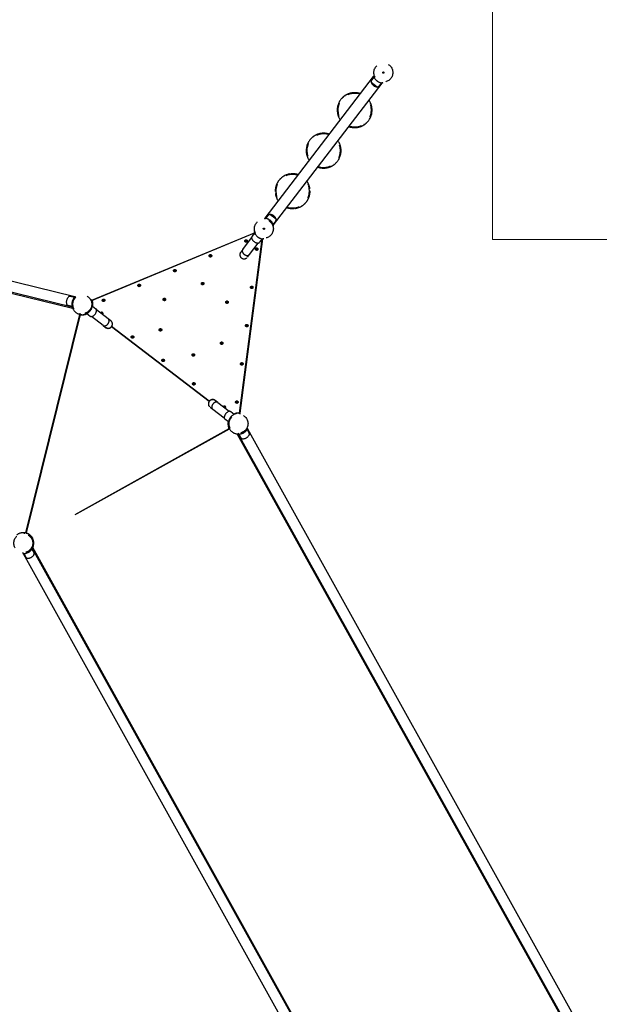
# Model space of a CAD drawing. Units: centimetres. Extents: x 3890 to 7990, y -1070 to 1880.
# Drawn here: x 6510 to 6743, y 893 to 1288 of the extents above; entities that cross this region are included whole.
import ezdxf

# ---------------------------------------------------------------- set-up
doc = ezdxf.new("R2010")
doc.units = ezdxf.units.CM
doc.header["$MEASUREMENT"] = 0
doc.linetypes.add('ACAD_ISO03W100', pattern=[10, 5, -5])
for name, color, linetype in [('03 Przenikania', 7, 'Continuous'), ('Widoczne (ISO)', 7, 'Continuous'), ('X-Nawierzchnie', 7, 'Continuous')]:
    doc.layers.add(name, color=color, linetype=linetype)

msp = doc.modelspace()

# ---------------------------------------------------------------- linework, layer by layer
at = {"layer": '03 Przenikania', "linetype": 'ACAD_ISO03W100'}
msp.add_arc((6656.4938, 1267.035), 154, 351.27564, 153.865347, dxfattribs=at)
at = {"layer": 'Widoczne (ISO)', "linetype": 'Continuous'}
for p, q in [((6609.0389, 1208.4675), (6652.5926, 1265.4234)), ((6612.407, 1205.892), (6655.9607, 1262.8478)), ((6651.6107, 1263.1845), (6654.0573, 1261.3136)), ((6652.7141, 1265.2037), (6651.7579, 1263.9531)), ((6652.932, 1265.6966), (6652.5623, 1265.5576)), ((6652.5926, 1265.4234), (6652.6261, 1265.3978)), ((6655.7168, 1262.9075), (6654.7605, 1261.657)), ((6655.9272, 1262.8734), (6655.9607, 1262.8478)), ((6656.0982, 1262.8537), (6656.1354, 1263.2469)), ((6642.7159, 1258.2897), (6642.7808, 1258.5968)), ((6643.9592, 1258.5984), (6644.0186, 1258.8796)), ((6646.3433, 1258.5268), (6646.3991, 1258.791)), ((6640.4836, 1256.9743), (6640.1585, 1257.043)), ((6641.0932, 1257.4557), (6641.0732, 1257.769)), ((6642.2079, 1258.0871), (6642.1896, 1258.3738)), ((6651.0745, 1254.7373), (6651.3996, 1254.6686)), ((6638.8303, 1249.147), (6638.5052, 1249.2157)), ((6649.4212, 1246.91), (6649.7463, 1246.8413)), ((6632.1133, 1242.3766), (6632.1979, 1242.6512)), ((6643.5616, 1245.3574), (6643.5058, 1245.0932)), ((6645.9457, 1245.2858), (6645.8863, 1245.0047)), ((6647.1889, 1245.5946), (6647.124, 1245.2875)), ((6647.697, 1245.7972), (6647.7153, 1245.5104)), ((6648.8116, 1246.4285), (6648.8316, 1246.1153)), ((6628.505, 1241.0738), (6628.1875, 1241.1716)), ((6629.8424, 1241.8408), (6629.644, 1242.0486)), ((6630.9115, 1242.3901), (6630.8454, 1242.4594)), ((6630.8472, 1242.1816), (6630.9396, 1242.4816)), ((6634.4811, 1242.0894), (6634.5606, 1242.3475)), ((6638.8499, 1237.887), (6639.1674, 1237.7892)), ((6626.1498, 1233.4283), (6625.8323, 1233.5261)), ((6630.5185, 1229.2259), (6630.439, 1228.9679)), ((6632.8863, 1228.9388), (6632.8018, 1228.6642)), ((6634.1524, 1229.1337), (6634.06, 1228.8338)), ((6634.0882, 1228.9252), (6634.1543, 1228.856)), ((6635.1572, 1229.4746), (6635.3556, 1229.2667)), ((6636.4947, 1230.2416), (6636.8122, 1230.1438)), ((6532.5576, 1176.8542), (6345.4248, 1223.0422)), ((6614.2122, 1222.7266), (6613.9781, 1222.8611)), ((6615.7483, 1224.5512), (6615.4991, 1224.6944)), ((6616.8073, 1225.272), (6616.5351, 1225.4284)), ((6619.2885, 1226.0808), (6619.08, 1226.3061)), ((6619.2759, 1226.0589), (6619.4415, 1226.347)), ((6531.5416, 1172.7378), (6344.4087, 1218.9258)), ((6613.3194, 1219.2028), (6613.0473, 1219.3592)), ((6613.409, 1220.4807), (6613.1599, 1220.6239)), ((6626.2121, 1222.0728), (6626.3777, 1222.3609)), ((6626.2704, 1221.9355), (6626.4812, 1222.1307)), ((6626.6432, 1220.71), (6626.8735, 1220.9232)), ((6626.7312, 1220.1589), (6626.9736, 1220.3862)), ((6626.7751, 1219.5437), (6627.0472, 1219.3873)), ((6343.5825, 1218.7383), (6531.694, 1172.3088)), ((6613.3633, 1218.5876), (6613.1209, 1218.3603)), ((6613.8824, 1216.6737), (6613.7168, 1216.3856)), ((6625.8823, 1216.0199), (6626.1164, 1215.8854)), ((6626.6855, 1218.2658), (6626.9346, 1218.1226)), ((6620.8186, 1212.6876), (6620.653, 1212.3995)), ((6620.806, 1212.6656), (6621.0145, 1212.4404)), ((6623.2872, 1213.4745), (6623.5594, 1213.3181)), ((6624.3462, 1214.1952), (6624.5954, 1214.0521)), ((6608.9014, 1208.4617), (6608.8642, 1208.0684)), ((6609.0724, 1208.4419), (6609.0389, 1208.4675)), ((6609.2828, 1208.4078), (6610.2391, 1209.6584)), ((6613.389, 1208.1309), (6610.9423, 1210.0018)), ((6612.2855, 1206.1117), (6613.2418, 1207.3623)), ((6604.8593, 1203.1936), (6604.5526, 1203.1022)), ((6612.0676, 1205.6188), (6612.4374, 1205.7577)), ((6612.407, 1205.892), (6612.3736, 1205.9176)), ((6539.4473, 1175.5409), (6604.6975, 1202.6954)), ((6604.6216, 1202.5555), (6539.5308, 1175.4673)), ((6598.7728, 1130.1655), (6607.8591, 1200.0798)), ((6607.9742, 1200.1897), (6598.8656, 1130.1042)), ((6600.0056, 1195.9384), (6603.5501, 1200.5736)), ((6604.7773, 1202.5158), (6603.7121, 1201.123)), ((6607.78, 1200.2197), (6606.7148, 1198.8268)), ((6608.4047, 1200.1566), (6608.4125, 1200.4765)), ((6600.0056, 1195.9384), (6599.2098, 1194.8977)), ((6602.6826, 1193.8913), (6606.2271, 1198.5266)), ((6601.8868, 1192.8506), (6602.6826, 1193.8913)), ((6532.3811, 1176.6609), (6530.7605, 1177.0609)), ((6532.92, 1176.658), (6532.645, 1176.9415)), ((6533.01, 1176.7426), (6532.7838, 1176.7984)), ((6539.3886, 1175.6752), (6539.0294, 1175.5108)), ((6531.4753, 1172.991), (6529.8547, 1173.391)), ((6531.5783, 1172.6199), (6531.9537, 1172.7428)), ((6531.994, 1172.6261), (6531.7678, 1172.6819)), ((6539.6934, 1173.8261), (6539.3735, 1173.8339)), ((6539.6303, 1173.2013), (6541.0232, 1172.1362)), ((6545.9587, 1168.104), (6541.3234, 1171.6485)), ((6512.8282, 1081.998), (6534.5147, 1169.8618)), ((6534.6487, 1169.778), (6512.9857, 1082.0097)), ((6534.7094, 1170.2207), (6534.6201, 1169.8359)), ((6536.6564, 1170.2807), (6536.7478, 1169.974)), ((6537.3341, 1170.1986), (6538.727, 1169.1335)), ((6543.9116, 1165.4269), (6539.2764, 1168.9715)), ((6546.9993, 1167.3082), (6545.9587, 1168.104)), ((6543.9116, 1165.4269), (6544.9523, 1164.6312)), ((6586.4912, 1134.8619), (6547.2812, 1164.8455)), ((6586.5497, 1134.9432), (6547.3443, 1164.9232)), ((6547.4027, 1165.0044), (6586.6127, 1135.0208)), ((6586.8946, 1132.5582), (6587.9353, 1131.7624)), ((6589.9824, 1134.4394), (6588.9417, 1135.2352)), ((6589.9824, 1134.4394), (6594.6176, 1130.8949)), ((6587.9353, 1131.7624), (6592.5705, 1128.2179)), ((6596.5598, 1129.6677), (6595.167, 1130.7329)), ((6597.2376, 1129.5857), (6597.1462, 1129.8924)), ((6598.9461, 1129.693), (6599.0107, 1130.0827)), ((6532.739, 1089.4431), (6594.5658, 1123.9553)), ((6594.2637, 1126.665), (6592.8708, 1127.7302)), ((6594.2006, 1126.0403), (6594.5205, 1126.0325)), ((6594.5947, 1124.0079), (6594.9455, 1124.1896)), ((6601.9997, 1123.9065), (6601.654, 1124.0977)), ((6601.712, 1124.2067), (6601.8252, 1124.003)), ((6533.5381, 1089.8892), (6594.6774, 1123.8559)), ((6597.778, 1121.7749), (6739.2228, 867.1771)), ((6598.0056, 1122.1476), (6598.1188, 1121.9439)), ((6598.1288, 1122.1392), (6598.1085, 1121.7447)), ((6598.2319, 1121.7402), (6739.4332, 867.5809)), ((6598.4937, 1121.7426), (6599.3044, 1120.2834)), ((6601.798, 1123.5783), (6602.6087, 1122.1191)), ((6601.9384, 1123.7993), (6743.1396, 869.64)), ((6512.266, 1082.09), (6512.2288, 1081.6968)), ((6515.4322, 1079.2471), (6515.802, 1079.3861)), ((6515.5659, 1079.9045), (6515.6096, 1079.9288)), ((6511.5517, 1074.117), (6511.6649, 1073.9133)), ((6511.6749, 1074.1087), (6511.6546, 1073.7142)), ((6511.778, 1073.7097), (6652.9793, 819.5504)), ((6512.0398, 1073.7121), (6512.8505, 1072.2529)), ((6515.5458, 1075.876), (6515.2001, 1076.0672)), ((6515.2581, 1076.1762), (6515.3713, 1075.9725)), ((6515.3441, 1075.5478), (6516.1548, 1074.0886)), ((6515.4844, 1075.7688), (6656.6857, 821.6095)), ((6657.1397, 821.5748), (6515.6948, 1076.1726))]:
    msp.add_line(p, q, dxfattribs=at)
at = {"layer": 'Widoczne (ISO)', "linetype": 'ACAD_ISO03W100'}
for centre, radius in [((6656.4938, 1267.035), 3.805), ((6656.4938, 1267.035), 3.805), ((6656.4938, 1267.035), 0.25), ((6608.5058, 1204.2803), 3.805), ((6608.5058, 1204.2803), 3.805), ((6608.5058, 1204.2803), 0.25), ((6601.3499, 1199.3527), 0.5), ((6601.3499, 1199.3527), 0.15), ((6605.6254, 1196.0832), 0.5), ((6605.6254, 1196.0832), 0.15), ((6587.0396, 1193.3973), 0.5), ((6587.0396, 1193.3973), 0.15), ((6572.7293, 1187.4419), 0.5), ((6572.7293, 1187.4419), 0.15), ((6558.4191, 1181.4866), 0.5), ((6558.4191, 1181.4866), 0.15), ((6583.8963, 1182.2326), 0.5), ((6583.8963, 1182.2326), 0.15), ((6603.6277, 1180.7125), 0.5), ((6603.6277, 1180.7125), 0.15), ((6535.5696, 1173.9272), 3.805), ((6544.1088, 1175.5312), 0.5), ((6544.1088, 1175.5312), 0.15), ((6568.5551, 1175.8482), 0.5), ((6568.5551, 1175.8482), 0.15), ((6593.6768, 1174.7535), 0.5), ((6593.6768, 1174.7535), 0.15), ((6566.9683, 1163.6386), 0.5), ((6566.9683, 1163.6386), 0.15), ((6601.6301, 1165.3417), 0.5), ((6601.6301, 1165.3417), 0.15), ((6555.7278, 1160.7784), 0.5), ((6555.7278, 1160.7784), 0.15), ((6591.5352, 1158.2755), 0.5), ((6591.5352, 1158.2755), 0.15), ((6568.0404, 1151.363), 0.5), ((6580.1679, 1153.5449), 0.5), ((6580.1679, 1153.5449), 0.15), ((6568.0404, 1151.363), 0.15), ((6599.6325, 1149.971), 0.5), ((6599.6325, 1149.971), 0.15), ((6580.353, 1141.9477), 0.5), ((6580.353, 1141.9477), 0.15), ((6597.6348, 1134.6003), 0.5), ((6597.6348, 1134.6003), 0.15), ((6598.3243, 1125.9392), 3.805), ((6511.8704, 1077.9087), 3.805)]:
    msp.add_circle(centre, radius, dxfattribs=at)
for centre, radius, start, end in [((6652.4613, 1263.4152), 0.8855, 142.595145, 194.371302), ((6651.6228, 1263.2004), 0.02, 194.371302, 232.595145), ((6651.6661, 1263.1499), 0.05, 149.701433, 198.221481), ((6654.1476, 1263.9668), 2.6625, 198.221481, 266.968808), ((6656.4938, 1267.035), 4.2, 229.032035, 236.158255), ((6644.9524, 1251.9421), 6.73, 70.956412, 214.233878), ((6644.9524, 1251.9421), 7, 108.073108, 113.246954), ((6644.9524, 1251.9421), 7, 97.666635, 108.073108), ((6644.9524, 1251.9421), 7, 78.073108, 97.666635), ((6644.9524, 1251.9421), 7, 70.22444, 78.073108), ((6654.0095, 1261.358), 0.05, 266.968808, 315.488857), ((6654.0695, 1261.3294), 0.02, 232.595145, 270.818988), ((6654.0571, 1262.1949), 0.8855, 270.818988, 322.595145), ((6644.9524, 1251.9421), 7, 123.653427, 133.223203), ((6644.9524, 1251.9421), 7, 113.246954, 123.653427), ((6644.9524, 1251.9421), 6.73, 250.956402, 34.233887), ((6644.9524, 1251.9421), 7, 303.653427, 313.223203), ((6632.4998, 1235.6577), 7, 92.472032, 102.878505), ((6632.4998, 1235.6577), 7, 72.878505, 92.472032), ((6644.9524, 1251.9421), 7, 250.224431, 258.073108), ((6644.9524, 1251.9421), 7, 258.073108, 277.666635), ((6644.9524, 1251.9421), 7, 277.666635, 288.073108), ((6644.9524, 1251.9421), 7, 288.073108, 293.246954), ((6644.9524, 1251.9421), 7, 293.246954, 303.653427), ((6632.4998, 1235.6577), 6.73, 70.95641, 214.233879), ((6632.4998, 1235.6577), 7, 114.07759, 128.0286), ((6632.4998, 1235.6577), 7, 103.671116, 114.07759), ((6632.4998, 1235.6577), 6.73, 250.956404, 34.233886), ((6632.4998, 1235.6577), 7, 70.224439, 72.878505), ((6632.4998, 1235.6577), 7, 250.224433, 252.878505), ((6632.4998, 1235.6577), 7, 252.878505, 272.472032), ((6632.4998, 1235.6577), 7, 272.472032, 282.878505), ((6632.4998, 1235.6577), 7, 283.671116, 294.07759), ((6632.4998, 1235.6577), 7, 294.07759, 308.0286), ((6620.0472, 1219.3732), 7, 150.114729, 169.708256), ((6620.0472, 1219.3732), 6.73, 70.956409, 214.233881), ((6620.0472, 1219.3732), 7, 130.521202, 150.114729), ((6620.0472, 1219.3732), 7, 120.114729, 130.521202), ((6620.0472, 1219.3732), 6.73, 250.956406, 34.233884), ((6620.0472, 1219.3732), 7, 169.708256, 180.114729), ((6620.0472, 1219.3732), 7, 23.198975, 25.264825), ((6620.0472, 1219.3732), 7, 12.792502, 23.198975), ((6620.0472, 1219.3732), 7, 349.708256, 0.114729), ((6620.0472, 1219.3732), 7, 310.521202, 330.114729), ((6620.0472, 1219.3732), 7, 330.114729, 349.708256), ((6620.0472, 1219.3732), 7, 300.114729, 310.521202), ((6610.9426, 1209.1205), 0.8855, 90.818988, 142.595145), ((6608.5058, 1204.2803), 4.2, 49.032035, 56.158255), ((6610.9302, 1209.9859), 0.02, 52.595145, 90.818988), ((6610.9902, 1209.9574), 0.05, 86.968808, 135.488857), ((6610.8521, 1207.3485), 2.6625, 18.221481, 86.968808), ((6612.5384, 1207.9002), 0.8855, 322.595145, 14.371302), ((6613.3336, 1208.1655), 0.05, 329.701433, 18.221481), ((6613.3768, 1208.115), 0.02, 14.371302, 52.595145), ((6604.3476, 1200.637), 0.8, 142.595145, 201.818209), ((6606.3252, 1201.4287), 2.9302, 201.818209, 263.372081), ((6608.5058, 1204.2803), 4.125, 225.597691, 239.592599), ((6606.0793, 1199.3128), 0.8, 263.372081, 322.595145), ((6600.5483, 1193.8742), 1.685, 142.595145, 322.595145), ((6532.0844, 1174.7874), 2.9302, 135.358467, 196.912338), ((6530.5688, 1176.2842), 0.8, 76.135403, 135.358467), ((6530.0464, 1174.1677), 0.8, 196.912338, 256.135403), ((6535.5696, 1173.9272), 4.2, 162.572293, 169.698513), ((6535.5696, 1173.9272), 4.2, 202.66501, 251.114409), ((6535.5696, 1173.9272), 4.125, 315.597691, 329.592599), ((6538.4213, 1171.7466), 2.9302, 291.818209, 353.372081), ((6535.5696, 1173.9272), 4.25, 348.999668, 17.194608), ((6535.5696, 1173.9272), 4.2, 349.338829, 356.158255), ((6540.5372, 1171.5007), 0.8, 353.372081, 52.595145), ((6535.5698, 1173.9269), 4.25, 261.535831, 296.192282), ((6535.5696, 1173.9272), 4.2, 285.370877, 292.497096), ((6539.213, 1169.769), 0.8, 232.595145, 291.818209), ((6543.4151, 1170.1938), 0.5, 309.298073, 155.892217), ((6543.4151, 1170.1938), 0.15, 272.53965, 192.65064), ((6545.9758, 1165.9697), 1.7228, 220.57742, 64.61287), ((6545.9758, 1165.9697), 1.685, 232.595145, 52.595144), ((6545.9758, 1165.9697), 1.685, 232.595145, 52.595145), ((6587.9182, 1133.8967), 1.7228, 40.57742, 244.61287), ((6587.9182, 1133.8967), 1.685, 52.595145, 232.595145), ((6592.6656, 1132.5323), 0.5, 309.298073, 155.892217), ((6592.6656, 1132.5323), 0.15, 272.53965, 192.65064), ((6593.3568, 1128.3657), 0.8, 173.372081, 232.595145), ((6595.4727, 1128.1198), 2.9302, 111.818209, 173.372081), ((6594.681, 1130.0974), 0.8, 52.595145, 111.818209), ((6598.3243, 1125.9392), 4.125, 135.597691, 149.592599), ((6598.3243, 1125.9392), 4.25, 87.995682, 116.190622), ((6598.3243, 1125.9392), 4.2, 109.032035, 115.851461), ((6598.3245, 1125.9389), 4.25, 168.998008, 203.770056), ((6598.3243, 1125.9392), 4.2, 171.812512, 178.938732), ((6598.3243, 1125.9392), 4.2, 213.594362, 262.52528), ((6600.0037, 1120.6719), 0.8, 209.054887, 268.277951), ((6600.0677, 1122.8011), 2.9302, 268.277951, 329.831823), ((6598.3243, 1125.9392), 4.2, 295.491777, 302.617997), ((6601.9094, 1121.7306), 0.8, 329.831823, 29.054887), ((6511.8704, 1077.9087), 4.2, 84.595145, 129.605796), ((6511.8704, 1077.9087), 4.25, 31.867861, 70.734757), ((6511.8704, 1077.9087), 4.2, 49.032035, 56.158255), ((6511.8704, 1077.9087), 4.2, 335.584494, 20.595145), ((6513.6138, 1074.7706), 2.9302, 268.277951, 329.831823), ((6511.8704, 1077.9087), 4.2, 295.491777, 302.617997), ((6515.4555, 1073.7001), 0.8, 329.831823, 29.054887), ((6513.5498, 1072.6414), 0.8, 209.054887, 268.277951)]:
    msp.add_arc(centre, radius, start, end, dxfattribs=at)
for centre, major_axis, start_param, end_param in [((6601.3441, 1194.9148), (1.3385, -1.0235), 3.14159265, 6.28318531), ((6601.3441, 1194.9148), (1.3385, -1.0235), 3.14159265, 6.28318531), ((6544.9352, 1166.7654), (-1.0235, -1.3385), 0, 3.14159265), ((6544.9352, 1166.7654), (-1.0235, -1.3385), 0, 3.14159265), ((6588.9588, 1133.1009), (-1.0235, -1.3385), 3.14159265, 6.28318531), ((6588.9588, 1133.1009), (-1.0235, -1.3385), 3.14159265, 6.28318531)]:
    msp.add_ellipse(centre, major_axis=major_axis, ratio=0.70710678, start_param=start_param, end_param=end_param, dxfattribs=at)
at = {"layer": 'Widoczne (ISO)', "linetype": 'Continuous'}
for points, knots in [([(6652.5623, 1265.5576), (6652.5623, 1265.5576), (6652.5664, 1265.5463), (6652.5756, 1265.5227), (6652.5847, 1265.499), (6652.5988, 1265.463), (6652.6185, 1265.4158), (6652.6382, 1265.3686), (6652.6636, 1265.3102), (6652.6951, 1265.2436), (6652.7265, 1265.177), (6652.764, 1265.1022), (6652.8067, 1265.0237), (6652.8518, 1264.9412), (6652.9056, 1264.8492), (6652.9686, 1264.7519), (6653.0316, 1264.6547), (6653.1038, 1264.5521), (6653.1841, 1264.4493), (6653.2644, 1264.3465), (6653.3531, 1264.2432), (6653.447, 1264.1442), (6653.5409, 1264.0452), (6653.6402, 1263.9505), (6653.7402, 1263.8637)], [0, 0, 0, 0, 1, 1, 1, 2, 2, 2, 3, 3, 3, 4, 4, 4, 5, 5, 5, 6, 6, 6, 7, 7, 7, 8, 8, 8, 8]), ([(6654.1549, 1263.5466), (6654.2648, 1263.4729), (6654.3822, 1263.4019), (6654.5024, 1263.3372), (6654.6226, 1263.2725), (6654.7455, 1263.214), (6654.8657, 1263.1634), (6654.986, 1263.1129), (6655.1038, 1263.07), (6655.2142, 1263.0347), (6655.3246, 1262.9994), (6655.4274, 1262.9716), (6655.5189, 1262.9497), (6655.6058, 1262.929), (6655.6878, 1262.9124), (6655.7604, 1262.8996), (6655.8329, 1262.8867), (6655.8959, 1262.8775), (6655.9466, 1262.8708), (6655.9973, 1262.8642), (6656.0358, 1262.86), (6656.061, 1262.8574), (6656.0862, 1262.8548), (6656.0982, 1262.8537), (6656.0982, 1262.8537)], [0, 0, 0, 0, 1, 1, 1, 2, 2, 2, 3, 3, 3, 4, 4, 4, 5, 5, 5, 6, 6, 6, 7, 7, 7, 8, 8, 8, 8]), ([(6640.1585, 1257.043), (6640.1585, 1257.043), (6640.1356, 1257.0217), (6640.0903, 1256.978), (6640.0449, 1256.9342), (6639.9773, 1256.8679), (6639.8937, 1256.7805), (6639.8101, 1256.693), (6639.7106, 1256.5844), (6639.6039, 1256.4581), (6639.4973, 1256.3318), (6639.3837, 1256.1878), (6639.2721, 1256.0328), (6639.161, 1255.8786), (6639.0437, 1255.7023), (6638.928, 1255.5067), (6638.8122, 1255.311), (6638.6981, 1255.0961), (6638.5929, 1254.8673), (6638.4876, 1254.6384), (6638.3911, 1254.3953), (6638.3084, 1254.1459), (6638.2256, 1253.8964), (6638.1568, 1253.6407), (6638.1035, 1253.3888), (6638.0503, 1253.1368), (6638.0099, 1252.8751), (6637.9847, 1252.6135), (6637.9595, 1252.3519), (6637.9495, 1252.0905), (6637.9532, 1251.8387), (6637.9569, 1251.5868), (6637.9743, 1251.3441), (6638.0011, 1251.1184), (6638.0278, 1250.8927), (6638.0638, 1250.684), (6638.103, 1250.4981), (6638.1424, 1250.3112), (6638.1881, 1250.1335), (6638.2345, 1249.9749), (6638.281, 1249.8163), (6638.3281, 1249.6766), (6638.3692, 1249.5629), (6638.4103, 1249.4491), (6638.4453, 1249.3611), (6638.4691, 1249.3027), (6638.4929, 1249.2443), (6638.5052, 1249.2157), (6638.5052, 1249.2157)], [0, 0, 0, 0, 1, 1, 1, 2, 2, 2, 3, 3, 3, 4, 4, 4, 5, 5, 5, 6, 6, 6, 7, 7, 7, 8, 8, 8, 9, 9, 9, 10, 10, 10, 11, 11, 11, 12, 12, 12, 13, 13, 13, 14, 14, 14, 15, 15, 15, 16, 16, 16, 16]), ([(6649.7463, 1246.8413), (6649.7463, 1246.8413), (6649.7692, 1246.8625), (6649.8146, 1246.9063), (6649.8599, 1246.9501), (6649.9275, 1247.0164), (6650.0111, 1247.1038), (6650.0947, 1247.1912), (6650.1943, 1247.2999), (6650.3009, 1247.4262), (6650.4075, 1247.5525), (6650.5212, 1247.6965), (6650.6328, 1247.8515), (6650.7438, 1248.0057), (6650.8611, 1248.182), (6650.9769, 1248.3776), (6651.0926, 1248.5732), (6651.2067, 1248.7882), (6651.3119, 1249.017), (6651.4172, 1249.2458), (6651.5137, 1249.489), (6651.5965, 1249.7384), (6651.6792, 1249.9878), (6651.7481, 1250.2435), (6651.8013, 1250.4955), (6651.8545, 1250.7474), (6651.8949, 1251.0092), (6651.9201, 1251.2707), (6651.9454, 1251.5323), (6651.9554, 1251.7937), (6651.9517, 1252.0456), (6651.9479, 1252.2974), (6651.9305, 1252.5401), (6651.9038, 1252.7659), (6651.877, 1252.9916), (6651.841, 1253.2003), (6651.8018, 1253.3862), (6651.7624, 1253.5731), (6651.7168, 1253.7507), (6651.6703, 1253.9094), (6651.6238, 1254.068), (6651.5768, 1254.2076), (6651.5357, 1254.3214), (6651.4945, 1254.4352), (6651.4595, 1254.5232), (6651.4357, 1254.5815), (6651.412, 1254.6399), (6651.3996, 1254.6686), (6651.3996, 1254.6686)], [0, 0, 0, 0, 1, 1, 1, 2, 2, 2, 3, 3, 3, 4, 4, 4, 5, 5, 5, 6, 6, 6, 7, 7, 7, 8, 8, 8, 9, 9, 9, 10, 10, 10, 11, 11, 11, 12, 12, 12, 13, 13, 13, 14, 14, 14, 15, 15, 15, 16, 16, 16, 16]), ([(6651.3996, 1254.6686), (6651.3216, 1254.853), (6651.2407, 1255.022), (6651.1623, 1255.1728), (6651.0742, 1255.3422), (6650.9824, 1255.5011), (6650.8951, 1255.6414), (6650.8215, 1255.7596), (6650.7512, 1255.8647), (6650.6889, 1255.9537)], [0, 0, 0, 0, 1, 1, 1, 2, 2, 2, 3, 3, 3, 3]), ([(6638.5052, 1249.2157), (6638.5832, 1249.0312), (6638.6641, 1248.8622), (6638.7425, 1248.7114), (6638.8307, 1248.542), (6638.9224, 1248.3832), (6639.0098, 1248.2428), (6639.0833, 1248.1247), (6639.1537, 1248.0196), (6639.216, 1247.9305)], [0, 0, 0, 0, 1, 1, 1, 2, 2, 2, 3, 3, 3, 3]), ([(6628.1875, 1241.1716), (6628.1875, 1241.1716), (6628.1627, 1241.1525), (6628.1136, 1241.113), (6628.0645, 1241.0735), (6627.9911, 1241.0136), (6627.8999, 1240.9341), (6627.8088, 1240.8547), (6627.6998, 1240.7554), (6627.5822, 1240.6393), (6627.4645, 1240.5232), (6627.3383, 1240.3901), (6627.2132, 1240.2458), (6627.0886, 1240.1023), (6626.9558, 1239.9374), (6626.8228, 1239.753), (6626.6899, 1239.5687), (6626.5568, 1239.3649), (6626.4313, 1239.1466), (6626.3057, 1238.9282), (6626.1876, 1238.6948), (6626.0826, 1238.4539), (6625.9776, 1238.213), (6625.8859, 1237.9646), (6625.8101, 1237.7185), (6625.7342, 1237.4724), (6625.6703, 1237.2154), (6625.6215, 1236.9572), (6625.5727, 1236.6989), (6625.5391, 1236.4395), (6625.52, 1236.1884), (6625.5009, 1235.9372), (6625.4962, 1235.6939), (6625.5024, 1235.4667), (6625.5086, 1235.2395), (6625.5256, 1235.0284), (6625.5478, 1234.8397), (6625.5701, 1234.65), (6625.5995, 1234.4689), (6625.6314, 1234.3068), (6625.6633, 1234.1446), (6625.6976, 1234.0012), (6625.7282, 1233.8842), (6625.7589, 1233.7672), (6625.7858, 1233.6764), (6625.8042, 1233.6161), (6625.8225, 1233.5558), (6625.8323, 1233.5261), (6625.8323, 1233.5261)], [0, 0, 0, 0, 1, 1, 1, 2, 2, 2, 3, 3, 3, 4, 4, 4, 5, 5, 5, 6, 6, 6, 7, 7, 7, 8, 8, 8, 9, 9, 9, 10, 10, 10, 11, 11, 11, 12, 12, 12, 13, 13, 13, 14, 14, 14, 15, 15, 15, 16, 16, 16, 16]), ([(6639.1674, 1237.7892), (6639.1419, 1237.8689), (6639.1142, 1237.9506), (6639.0844, 1238.0333), (6639.0199, 1238.212), (6638.9407, 1238.4085), (6638.8447, 1238.6145), (6638.7487, 1238.8205), (6638.6358, 1239.0361), (6638.5064, 1239.2522), (6638.423, 1239.3916), (6638.3326, 1239.5314), (6638.2362, 1239.6693)], [0, 0, 0, 0, 1, 1, 1, 2, 2, 2, 3, 3, 3, 4, 4, 4, 4]), ([(6636.8122, 1230.1438), (6636.8122, 1230.1438), (6636.8369, 1230.1628), (6636.8861, 1230.2023), (6636.9352, 1230.2418), (6637.0085, 1230.3017), (6637.0997, 1230.3812), (6637.1909, 1230.4607), (6637.2999, 1230.5599), (6637.4175, 1230.6761), (6637.5351, 1230.7922), (6637.6613, 1230.9253), (6637.7865, 1231.0695), (6637.911, 1231.213), (6638.0438, 1231.378), (6638.1768, 1231.5623), (6638.3098, 1231.7467), (6638.4429, 1231.9504), (6638.5684, 1232.1688), (6638.6939, 1232.3871), (6638.8121, 1232.6205), (6638.9171, 1232.8615), (6639.0221, 1233.1024), (6639.1138, 1233.3508), (6639.1896, 1233.5969), (6639.2654, 1233.843), (6639.3294, 1234.1), (6639.3782, 1234.3582), (6639.4269, 1234.6164), (6639.4606, 1234.8759), (6639.4797, 1235.127), (6639.4988, 1235.3781), (6639.5034, 1235.6215), (6639.4972, 1235.8487), (6639.491, 1236.0759), (6639.4741, 1236.287), (6639.4519, 1236.4757), (6639.4296, 1236.6654), (6639.4001, 1236.8464), (6639.3682, 1237.0086), (6639.3363, 1237.1708), (6639.3021, 1237.3141), (6639.2715, 1237.4311), (6639.2408, 1237.5482), (6639.2139, 1237.639), (6639.1955, 1237.6993), (6639.1771, 1237.7595), (6639.1674, 1237.7892), (6639.1674, 1237.7892)], [0, 0, 0, 0, 1, 1, 1, 2, 2, 2, 3, 3, 3, 4, 4, 4, 5, 5, 5, 6, 6, 6, 7, 7, 7, 8, 8, 8, 9, 9, 9, 10, 10, 10, 11, 11, 11, 12, 12, 12, 13, 13, 13, 14, 14, 14, 15, 15, 15, 16, 16, 16, 16]), ([(6625.8323, 1233.5261), (6625.8578, 1233.4465), (6625.8854, 1233.3647), (6625.9153, 1233.2821), (6625.9798, 1233.1033), (6626.059, 1232.9069), (6626.155, 1232.7009), (6626.251, 1232.4949), (6626.3639, 1232.2793), (6626.4932, 1232.0632), (6626.5767, 1231.9237), (6626.6671, 1231.7839), (6626.7634, 1231.6461)], [0, 0, 0, 0, 1, 1, 1, 2, 2, 2, 3, 3, 3, 4, 4, 4, 4]), ([(6619.08, 1226.3061), (6619.08, 1226.3061), (6619.049, 1226.302), (6618.9867, 1226.2924), (6618.9244, 1226.2829), (6618.8309, 1226.2678), (6618.7122, 1226.2447), (6618.5934, 1226.2217), (6618.4494, 1226.1904), (6618.2894, 1226.1489), (6618.1294, 1226.1074), (6617.9535, 1226.0555), (6617.7729, 1225.9935), (6617.5932, 1225.9317), (6617.3956, 1225.8555), (6617.1881, 1225.7627), (6616.9806, 1225.6699), (6616.7633, 1225.5603), (6616.5453, 1225.4343), (6616.5419, 1225.4323), (6616.5317, 1225.4156), (6616.5278, 1225.4155)], [0, 0, 0, 0, 1, 1, 1, 2, 2, 2, 3, 3, 3, 4, 4, 4, 5, 5, 5, 6, 6, 6, 7, 7, 7, 7]), ([(6622.4156, 1225.9604), (6622.3123, 1225.9975), (6622.2092, 1226.0319), (6622.1069, 1226.0634), (6621.8662, 1226.1375), (6621.6299, 1226.1958), (6621.4069, 1226.2399), (6621.184, 1226.2841), (6620.9743, 1226.3142), (6620.7854, 1226.3342), (6620.5955, 1226.3544), (6620.4124, 1226.3657), (6620.2472, 1226.3704), (6620.0819, 1226.3751), (6619.9346, 1226.3734), (6619.8137, 1226.3693), (6619.6928, 1226.3653), (6619.5983, 1226.3591), (6619.5354, 1226.3545), (6619.4726, 1226.3499), (6619.4415, 1226.347), (6619.4415, 1226.347)], [0, 0, 0, 0, 1, 1, 1, 2, 2, 2, 3, 3, 3, 4, 4, 4, 5, 5, 5, 6, 6, 6, 7, 7, 7, 7]), ([(6626.3777, 1222.3609), (6626.3777, 1222.3609), (6626.3645, 1222.3892), (6626.3369, 1222.4458), (6626.3092, 1222.5025), (6626.267, 1222.5872), (6626.2096, 1222.6937), (6626.1522, 1222.8002), (6626.0795, 1222.9284), (6625.9922, 1223.0688), (6625.9298, 1223.1692), (6625.8598, 1223.2759), (6625.7837, 1223.3849)], [0, 0, 0, 0, 1, 1, 1, 2, 2, 2, 3, 3, 3, 4, 4, 4, 4]), ([(6626.9736, 1220.3862), (6626.9736, 1220.3862), (6626.9693, 1220.4171), (6626.9593, 1220.4794), (6626.9493, 1220.5416), (6626.9337, 1220.635), (6626.9098, 1220.7536), (6626.8994, 1220.8055), (6626.8873, 1220.8624), (6626.8735, 1220.9232)], [0, 0, 0, 0, 1, 1, 1, 2, 2, 2, 3, 3, 3, 3]), ([(6613.1209, 1218.3603), (6613.1209, 1218.3603), (6613.1252, 1218.3294), (6613.1352, 1218.2671), (6613.1452, 1218.2049), (6613.1608, 1218.1115), (6613.1847, 1217.9929), (6613.2085, 1217.8743), (6613.2407, 1217.7305), (6613.2833, 1217.5708), (6613.3259, 1217.4111), (6613.3789, 1217.2355), (6613.4422, 1217.0553), (6613.5051, 1216.876), (6613.5826, 1216.6789), (6613.6768, 1216.472), (6613.6898, 1216.4434), (6613.7032, 1216.4146), (6613.7168, 1216.3856)], [0, 0, 0, 0, 1, 1, 1, 2, 2, 2, 3, 3, 3, 4, 4, 4, 5, 5, 5, 6, 6, 6, 6]), ([(6613.7168, 1216.3856), (6613.7168, 1216.3856), (6613.73, 1216.3573), (6613.7576, 1216.3007), (6613.7853, 1216.244), (6613.8275, 1216.1592), (6613.8849, 1216.0528), (6613.9423, 1215.9463), (6614.015, 1215.8181), (6614.1022, 1215.6777), (6614.1647, 1215.5772), (6614.2347, 1215.4706), (6614.3108, 1215.3616)], [0, 0, 0, 0, 1, 1, 1, 2, 2, 2, 3, 3, 3, 4, 4, 4, 4]), ([(6617.6789, 1212.7861), (6617.7822, 1212.749), (6617.8853, 1212.7146), (6617.9876, 1212.6831), (6618.2283, 1212.609), (6618.4646, 1212.5507), (6618.6876, 1212.5066), (6618.9105, 1212.4624), (6619.1202, 1212.4323), (6619.3091, 1212.4123), (6619.499, 1212.3921), (6619.6821, 1212.3808), (6619.8473, 1212.3761), (6620.0126, 1212.3714), (6620.1599, 1212.3731), (6620.2808, 1212.3771), (6620.4017, 1212.3812), (6620.4962, 1212.3874), (6620.5591, 1212.392), (6620.6219, 1212.3966), (6620.653, 1212.3995), (6620.653, 1212.3995)], [0, 0, 0, 0, 1, 1, 1, 2, 2, 2, 3, 3, 3, 4, 4, 4, 5, 5, 5, 6, 6, 6, 7, 7, 7, 7]), ([(6621.0145, 1212.4404), (6621.0145, 1212.4404), (6621.0455, 1212.4445), (6621.1078, 1212.454), (6621.1701, 1212.4636), (6621.2636, 1212.4787), (6621.3823, 1212.5017), (6621.5011, 1212.5248), (6621.6451, 1212.556), (6621.8051, 1212.5975), (6621.9651, 1212.6391), (6622.141, 1212.691), (6622.3216, 1212.753), (6622.5013, 1212.8148), (6622.6989, 1212.8909), (6622.9064, 1212.9838), (6623.1139, 1213.0766), (6623.3312, 1213.1862), (6623.5492, 1213.3122), (6623.5526, 1213.3142), (6623.5885, 1213.3412), (6623.5846, 1213.341)], [0, 0, 0, 0, 1, 1, 1, 2, 2, 2, 3, 3, 3, 4, 4, 4, 5, 5, 5, 6, 6, 6, 7, 7, 7, 7]), ([(6610.8448, 1207.7688), (6610.7349, 1207.8425), (6610.6175, 1207.9135), (6610.4973, 1207.9782), (6610.3771, 1208.0429), (6610.2542, 1208.1014), (6610.134, 1208.1519), (6610.0137, 1208.2025), (6609.8958, 1208.2454), (6609.7855, 1208.2807), (6609.6751, 1208.316), (6609.5722, 1208.3438), (6609.4808, 1208.3656), (6609.3938, 1208.3864), (6609.3118, 1208.4029), (6609.2393, 1208.4158), (6609.1668, 1208.4287), (6609.1038, 1208.4379), (6609.0531, 1208.4445), (6609.0024, 1208.4512), (6608.9639, 1208.4554), (6608.9387, 1208.458), (6608.9134, 1208.4606), (6608.9014, 1208.4617), (6608.9014, 1208.4617)], [0, 0, 0, 0, 1, 1, 1, 2, 2, 2, 3, 3, 3, 4, 4, 4, 5, 5, 5, 6, 6, 6, 7, 7, 7, 8, 8, 8, 8]), ([(6612.4374, 1205.7577), (6612.4374, 1205.7577), (6612.4332, 1205.769), (6612.4241, 1205.7927), (6612.4149, 1205.8164), (6612.4009, 1205.8524), (6612.3811, 1205.8996), (6612.3614, 1205.9468), (6612.336, 1206.0052), (6612.3046, 1206.0718), (6612.2732, 1206.1384), (6612.2357, 1206.2132), (6612.1929, 1206.2916), (6612.1479, 1206.3742), (6612.0941, 1206.4662), (6612.0311, 1206.5634), (6611.9681, 1206.6607), (6611.8958, 1206.7632), (6611.8155, 1206.866), (6611.7352, 1206.9688), (6611.6466, 1207.0721), (6611.5527, 1207.1711), (6611.4587, 1207.2702), (6611.3594, 1207.3649), (6611.2595, 1207.4517)], [0, 0, 0, 0, 1, 1, 1, 2, 2, 2, 3, 3, 3, 4, 4, 4, 5, 5, 5, 6, 6, 6, 7, 7, 7, 8, 8, 8, 8]), ([(6604.5526, 1203.1022), (6604.5526, 1203.1022), (6604.556, 1203.0906), (6604.5635, 1203.0664), (6604.571, 1203.0421), (6604.5825, 1203.0052), (6604.5989, 1202.9568), (6604.6153, 1202.9084), (6604.6367, 1202.8483), (6604.6635, 1202.7797), (6604.6903, 1202.7111), (6604.7226, 1202.6339), (6604.76, 1202.5528), (6604.7995, 1202.4672), (6604.8472, 1202.3716), (6604.9038, 1202.2702), (6604.9604, 1202.1687), (6605.026, 1202.0615), (6605.0997, 1201.9535), (6605.1735, 1201.8455), (6605.2556, 1201.7366), (6605.3435, 1201.6317), (6605.4313, 1201.5269), (6605.5248, 1201.4261), (6605.6196, 1201.3333)], [0, 0, 0, 0, 1, 1, 1, 2, 2, 2, 3, 3, 3, 4, 4, 4, 5, 5, 5, 6, 6, 6, 7, 7, 7, 8, 8, 8, 8]), ([(6604.6922, 1202.4046), (6604.6791, 1202.4312), (6604.6674, 1202.4556), (6604.658, 1202.4756), (6604.6467, 1202.4997), (6604.6372, 1202.5207), (6604.6309, 1202.5347), (6604.6246, 1202.5487), (6604.6216, 1202.5555), (6604.6216, 1202.5555)], [0, 0, 0, 0, 1, 1, 1, 2, 2, 2, 3, 3, 3, 3]), ([(6606.418, 1200.7227), (6606.5324, 1200.6556), (6606.6542, 1200.5917), (6606.7784, 1200.5345), (6606.9026, 1200.4772), (6607.0292, 1200.4265), (6607.1528, 1200.3836), (6607.2763, 1200.3407), (6607.397, 1200.3055), (6607.5097, 1200.2774), (6607.6224, 1200.2494), (6607.7272, 1200.2284), (6607.8201, 1200.2127), (6607.9082, 1200.1979), (6607.9912, 1200.1869), (6608.0644, 1200.179), (6608.1377, 1200.1711), (6608.2012, 1200.1663), (6608.2522, 1200.1631), (6608.3033, 1200.16), (6608.3419, 1200.1585), (6608.3673, 1200.1577), (6608.3926, 1200.1568), (6608.4047, 1200.1566), (6608.4047, 1200.1566)], [0, 0, 0, 0, 1, 1, 1, 2, 2, 2, 3, 3, 3, 4, 4, 4, 5, 5, 5, 6, 6, 6, 7, 7, 7, 8, 8, 8, 8]), ([(6607.8591, 1200.0798), (6607.8591, 1200.0798), (6607.8516, 1200.081), (6607.8365, 1200.0834), (6607.8214, 1200.0858), (6607.7986, 1200.0895), (6607.7724, 1200.0941), (6607.7506, 1200.0979), (6607.724, 1200.1028), (6607.6949, 1200.1084)], [0, 0, 0, 0, 1, 1, 1, 2, 2, 2, 3, 3, 3, 3]), ([(6532.645, 1176.9415), (6532.645, 1176.9415), (6532.6363, 1176.9332), (6532.6182, 1176.9153), (6532.6002, 1176.8975), (6532.5728, 1176.8702), (6532.5374, 1176.8333), (6532.502, 1176.7964), (6532.4586, 1176.7497), (6532.4101, 1176.6943), (6532.3616, 1176.6389), (6532.3079, 1176.5747), (6532.2531, 1176.5041), (6532.1954, 1176.4299), (6532.1326, 1176.3438), (6532.0686, 1176.2472), (6532.0046, 1176.1506), (6531.9394, 1176.0434), (6531.8773, 1175.9287), (6531.8151, 1175.8141), (6531.7558, 1175.6916), (6531.7025, 1175.5659), (6531.6493, 1175.4402), (6531.6021, 1175.3114), (6531.5624, 1175.1851)], [0, 0, 0, 0, 1, 1, 1, 2, 2, 2, 3, 3, 3, 4, 4, 4, 5, 5, 5, 6, 6, 6, 7, 7, 7, 8, 8, 8, 8]), ([(6539.7602, 1173.6458), (6539.7691, 1173.7778), (6539.7718, 1173.915), (6539.7678, 1174.0515), (6539.7638, 1174.1879), (6539.7529, 1174.3235), (6539.7366, 1174.453), (6539.7203, 1174.5824), (6539.6985, 1174.7059), (6539.6738, 1174.8192), (6539.6492, 1174.9324), (6539.6219, 1175.0354), (6539.5951, 1175.1255), (6539.5696, 1175.2112), (6539.5429, 1175.2905), (6539.5178, 1175.3597), (6539.4927, 1175.4289), (6539.4691, 1175.4881), (6539.4496, 1175.5354), (6539.43, 1175.5826), (6539.4144, 1175.618), (6539.404, 1175.6411), (6539.3937, 1175.6643), (6539.3886, 1175.6752), (6539.3886, 1175.6752)], [0, 0, 0, 0, 1, 1, 1, 2, 2, 2, 3, 3, 3, 4, 4, 4, 5, 5, 5, 6, 6, 6, 7, 7, 7, 8, 8, 8, 8]), ([(6539.5308, 1175.4673), (6539.5308, 1175.4673), (6539.5335, 1175.4603), (6539.539, 1175.446), (6539.5445, 1175.4317), (6539.5526, 1175.4101), (6539.5618, 1175.3851), (6539.5709, 1175.36), (6539.5823, 1175.3282), (6539.5942, 1175.2931), (6539.6061, 1175.258), (6539.6185, 1175.2196), (6539.6297, 1175.1836)], [0, 0, 0, 0, 1, 1, 1, 2, 2, 2, 3, 3, 3, 4, 4, 4, 4]), ([(6531.4374, 1174.6783), (6531.4137, 1174.5481), (6531.3955, 1174.412), (6531.3842, 1174.276), (6531.3728, 1174.14), (6531.3683, 1174.004), (6531.37, 1173.8735), (6531.3717, 1173.7431), (6531.3794, 1173.6179), (6531.3912, 1173.5026), (6531.4029, 1173.3873), (6531.4184, 1173.2819), (6531.435, 1173.1893), (6531.4507, 1173.1014), (6531.4682, 1173.0196), (6531.4854, 1172.948), (6531.5026, 1172.8763), (6531.5193, 1172.8149), (6531.5334, 1172.7657), (6531.5476, 1172.7166), (6531.5591, 1172.6797), (6531.5668, 1172.6555), (6531.5745, 1172.6313), (6531.5783, 1172.6199), (6531.5783, 1172.6199)], [0, 0, 0, 0, 1, 1, 1, 2, 2, 2, 3, 3, 3, 4, 4, 4, 5, 5, 5, 6, 6, 6, 7, 7, 7, 8, 8, 8, 8]), ([(6539.1272, 1171.8393), (6539.1944, 1171.9537), (6539.2582, 1172.0755), (6539.3155, 1172.1998), (6539.3728, 1172.324), (6539.4235, 1172.4506), (6539.4664, 1172.5741), (6539.5093, 1172.6976), (6539.5445, 1172.8183), (6539.5726, 1172.9311), (6539.6006, 1173.0438), (6539.6216, 1173.1485), (6539.6373, 1173.2415), (6539.6521, 1173.3296), (6539.6631, 1173.4126), (6539.671, 1173.4858), (6539.6788, 1173.559), (6539.6837, 1173.6226), (6539.6868, 1173.6736), (6539.69, 1173.7246), (6539.6915, 1173.7633), (6539.6923, 1173.7886), (6539.6932, 1173.814), (6539.6934, 1173.8261), (6539.6934, 1173.8261)], [0, 0, 0, 0, 1, 1, 1, 2, 2, 2, 3, 3, 3, 4, 4, 4, 5, 5, 5, 6, 6, 6, 7, 7, 7, 8, 8, 8, 8]), ([(6534.5147, 1169.8618), (6534.5147, 1169.8618), (6534.5074, 1169.8637), (6534.4927, 1169.8676), (6534.4779, 1169.8715), (6534.4556, 1169.8776), (6534.4299, 1169.8848), (6534.4042, 1169.892), (6534.3718, 1169.9015), (6534.3364, 1169.9123), (6534.301, 1169.9232), (6534.2627, 1169.9355), (6534.2269, 1169.9476), (6534.2214, 1169.9495), (6534.2161, 1169.9535), (6534.2102, 1169.9533)], [0, 0, 0, 0, 1, 1, 1, 2, 2, 2, 3, 3, 3, 4, 4, 4, 5, 5, 5, 5]), ([(6534.6201, 1169.8359), (6534.6201, 1169.8359), (6534.6319, 1169.8331), (6534.6566, 1169.8276), (6534.6814, 1169.8221), (6534.7192, 1169.8139), (6534.7694, 1169.8041), (6534.8196, 1169.7944), (6534.8823, 1169.7832), (6534.9551, 1169.7724), (6535.028, 1169.7616), (6535.111, 1169.7513), (6535.2, 1169.7435), (6535.2937, 1169.7352), (6535.4001, 1169.729), (6535.516, 1169.7275), (6535.6318, 1169.7261), (6535.7572, 1169.7294), (6535.8873, 1169.7392), (6536.0174, 1169.7491), (6536.1525, 1169.7656), (6536.287, 1169.7889), (6536.4214, 1169.8122), (6536.5553, 1169.8423), (6536.6829, 1169.8774)], [0, 0, 0, 0, 1, 1, 1, 2, 2, 2, 3, 3, 3, 4, 4, 4, 5, 5, 5, 6, 6, 6, 7, 7, 7, 8, 8, 8, 8]), ([(6534.9442, 1169.7232), (6534.9069, 1169.7288), (6534.8671, 1169.7353), (6534.8306, 1169.7417), (6534.7941, 1169.7482), (6534.7609, 1169.7546), (6534.7347, 1169.7598), (6534.7086, 1169.765), (6534.686, 1169.7698), (6534.671, 1169.7731), (6534.6561, 1169.7763), (6534.6487, 1169.778), (6534.6487, 1169.778)], [0, 0, 0, 0, 1, 1, 1, 2, 2, 2, 3, 3, 3, 4, 4, 4, 4]), ([(6536.7478, 1169.974), (6536.7478, 1169.974), (6536.7593, 1169.9774), (6536.7836, 1169.9849), (6536.8078, 1169.9923), (6536.8448, 1170.0039), (6536.8932, 1170.0203), (6536.9416, 1170.0367), (6537.0017, 1170.058), (6537.0703, 1170.0848), (6537.1389, 1170.1116), (6537.2161, 1170.1439), (6537.2972, 1170.1814), (6537.3828, 1170.2209), (6537.4784, 1170.2685), (6537.5798, 1170.3251), (6537.6813, 1170.3817), (6537.7885, 1170.4474), (6537.8965, 1170.5211), (6538.0045, 1170.5949), (6538.1134, 1170.677), (6538.2182, 1170.7648), (6538.3231, 1170.8527), (6538.4239, 1170.9462), (6538.5167, 1171.041)], [0, 0, 0, 0, 1, 1, 1, 2, 2, 2, 3, 3, 3, 4, 4, 4, 5, 5, 5, 6, 6, 6, 7, 7, 7, 8, 8, 8, 8]), ([(6594.7667, 1128.027), (6594.6996, 1127.9126), (6594.6357, 1127.7908), (6594.5785, 1127.6666), (6594.5212, 1127.5424), (6594.4705, 1127.4158), (6594.4276, 1127.2923), (6594.3847, 1127.1687), (6594.3495, 1127.048), (6594.3214, 1126.9353), (6594.2934, 1126.8226), (6594.2724, 1126.7178), (6594.2567, 1126.6249), (6594.2419, 1126.5368), (6594.2309, 1126.4538), (6594.223, 1126.3806), (6594.2151, 1126.3073), (6594.2103, 1126.2438), (6594.2071, 1126.1928), (6594.204, 1126.1417), (6594.2025, 1126.1031), (6594.2017, 1126.0777), (6594.2008, 1126.0524), (6594.2006, 1126.0403), (6594.2006, 1126.0403)], [0, 0, 0, 0, 1, 1, 1, 2, 2, 2, 3, 3, 3, 4, 4, 4, 5, 5, 5, 6, 6, 6, 7, 7, 7, 8, 8, 8, 8]), ([(6597.1462, 1129.8924), (6597.1462, 1129.8924), (6597.1346, 1129.889), (6597.1104, 1129.8815), (6597.0861, 1129.874), (6597.0492, 1129.8625), (6597.0008, 1129.8461), (6596.9524, 1129.8297), (6596.8923, 1129.8083), (6596.8237, 1129.7815), (6596.7551, 1129.7548), (6596.6779, 1129.7224), (6596.5968, 1129.685), (6596.5112, 1129.6455), (6596.4156, 1129.5978), (6596.3141, 1129.5412), (6596.2127, 1129.4846), (6596.1055, 1129.419), (6595.9975, 1129.3453), (6595.8895, 1129.2715), (6595.7806, 1129.1894), (6595.6757, 1129.1015), (6595.5709, 1129.0137), (6595.4701, 1128.9202), (6595.3773, 1128.8254)], [0, 0, 0, 0, 1, 1, 1, 2, 2, 2, 3, 3, 3, 4, 4, 4, 5, 5, 5, 6, 6, 6, 7, 7, 7, 8, 8, 8, 8]), ([(6599.0107, 1130.0827), (6599.0107, 1130.0827), (6598.9988, 1130.0848), (6598.9737, 1130.0887), (6598.9486, 1130.0926), (6598.9104, 1130.0984), (6598.8597, 1130.1049), (6598.809, 1130.1114), (6598.7457, 1130.1186), (6598.6723, 1130.1247), (6598.5989, 1130.1308), (6598.5154, 1130.1358), (6598.426, 1130.1379), (6598.332, 1130.1402), (6598.2255, 1130.1396), (6598.1097, 1130.1337), (6597.994, 1130.1278), (6597.8691, 1130.1165), (6597.7399, 1130.0983), (6597.6107, 1130.0802), (6597.477, 1130.0551), (6597.3442, 1130.0232), (6597.2115, 1129.9914), (6597.0798, 1129.9527), (6596.9547, 1129.9096)], [0, 0, 0, 0, 1, 1, 1, 2, 2, 2, 3, 3, 3, 4, 4, 4, 5, 5, 5, 6, 6, 6, 7, 7, 7, 8, 8, 8, 8]), ([(6598.473, 1130.1866), (6598.5107, 1130.1853), (6598.551, 1130.1833), (6598.588, 1130.181), (6598.6249, 1130.1787), (6598.6587, 1130.1761), (6598.6853, 1130.1738), (6598.7118, 1130.1716), (6598.7348, 1130.1693), (6598.75, 1130.1678), (6598.7653, 1130.1663), (6598.7728, 1130.1655), (6598.7728, 1130.1655)], [0, 0, 0, 0, 1, 1, 1, 2, 2, 2, 3, 3, 3, 4, 4, 4, 4]), ([(6594.1251, 1126.017), (6594.1226, 1125.8847), (6594.1265, 1125.7475), (6594.1371, 1125.6114), (6594.1478, 1125.4753), (6594.1652, 1125.3404), (6594.1878, 1125.2119), (6594.2104, 1125.0834), (6594.2382, 1124.9611), (6594.2682, 1124.8492), (6594.2983, 1124.7373), (6594.3306, 1124.6357), (6594.3618, 1124.547), (6594.3914, 1124.4627), (6594.4219, 1124.3848), (6594.4503, 1124.3168), (6594.4788, 1124.2489), (6594.5052, 1124.1909), (6594.527, 1124.1447), (6594.5488, 1124.0985), (6594.5662, 1124.0639), (6594.5776, 1124.0412), (6594.5891, 1124.0186), (6594.5947, 1124.0079), (6594.5947, 1124.0079)], [0, 0, 0, 0, 1, 1, 1, 2, 2, 2, 3, 3, 3, 4, 4, 4, 5, 5, 5, 6, 6, 6, 7, 7, 7, 8, 8, 8, 8]), ([(6594.5658, 1123.9553), (6594.5658, 1123.9553), (6594.5622, 1123.962), (6594.5552, 1123.9756), (6594.5481, 1123.9891), (6594.5375, 1124.0097), (6594.5256, 1124.0335), (6594.5136, 1124.0573), (6594.4987, 1124.0877), (6594.4828, 1124.1212), (6594.467, 1124.1547), (6594.4502, 1124.1913), (6594.435, 1124.2259)], [0, 0, 0, 0, 1, 1, 1, 2, 2, 2, 3, 3, 3, 4, 4, 4, 4]), ([(6600.5883, 1122.4016), (6600.6998, 1122.4729), (6600.8117, 1122.5522), (6600.9191, 1122.6366), (6601.0264, 1122.7209), (6601.1291, 1122.8102), (6601.2235, 1122.9003), (6601.3179, 1122.9903), (6601.4042, 1123.0813), (6601.4807, 1123.1683), (6601.5571, 1123.2554), (6601.6237, 1123.3386), (6601.6803, 1123.4138), (6601.734, 1123.4852), (6601.7819, 1123.5537), (6601.8227, 1123.6151), (6601.8635, 1123.6764), (6601.8971, 1123.7305), (6601.9234, 1123.7743), (6601.9498, 1123.8182), (6601.969, 1123.8517), (6601.9814, 1123.8738), (6601.9939, 1123.8959), (6601.9997, 1123.9065), (6601.9997, 1123.9065)], [0, 0, 0, 0, 1, 1, 1, 2, 2, 2, 3, 3, 3, 4, 4, 4, 5, 5, 5, 6, 6, 6, 7, 7, 7, 8, 8, 8, 8]), ([(6594.8258, 1123.6153), (6594.8079, 1123.6423), (6594.7896, 1123.6705), (6594.7729, 1123.697), (6594.7531, 1123.7283), (6594.7355, 1123.7572), (6594.7218, 1123.7801), (6594.7081, 1123.8029), (6594.6965, 1123.8229), (6594.6888, 1123.8361), (6594.6811, 1123.8494), (6594.6774, 1123.8559), (6594.6774, 1123.8559)], [0, 0, 0, 0, 1, 1, 1, 2, 2, 2, 3, 3, 3, 4, 4, 4, 4]), ([(6598.1085, 1121.7447), (6598.1085, 1121.7447), (6598.1206, 1121.744), (6598.1459, 1121.743), (6598.1713, 1121.7419), (6598.2099, 1121.7404), (6598.2611, 1121.7397), (6598.3122, 1121.7389), (6598.3759, 1121.7389), (6598.4495, 1121.741), (6598.5231, 1121.7432), (6598.6067, 1121.7477), (6598.6957, 1121.7556), (6598.7893, 1121.7639), (6598.8951, 1121.7765), (6599.0095, 1121.7954), (6599.1238, 1121.8143), (6599.2467, 1121.8396), (6599.373, 1121.8722), (6599.4993, 1121.9048), (6599.6294, 1121.9448), (6599.7577, 1121.9913), (6599.886, 1122.0379), (6600.0125, 1122.0911), (6600.1319, 1122.1481)], [0, 0, 0, 0, 1, 1, 1, 2, 2, 2, 3, 3, 3, 4, 4, 4, 5, 5, 5, 6, 6, 6, 7, 7, 7, 8, 8, 8, 8]), ([(6514.2094, 1081.3971), (6514.0995, 1081.4708), (6513.9821, 1081.5418), (6513.8619, 1081.6065), (6513.7417, 1081.6712), (6513.6188, 1081.7297), (6513.4986, 1081.7803), (6513.3783, 1081.8308), (6513.2604, 1081.8737), (6513.15, 1081.909), (6513.0397, 1081.9443), (6512.9368, 1081.9721), (6512.8453, 1081.9939), (6512.7584, 1082.0147), (6512.6764, 1082.0313), (6512.6039, 1082.0441), (6512.5314, 1082.057), (6512.4684, 1082.0662), (6512.4177, 1082.0729), (6512.367, 1082.0795), (6512.3285, 1082.0837), (6512.3033, 1082.0863), (6512.278, 1082.0889), (6512.266, 1082.09), (6512.266, 1082.09)], [0, 0, 0, 0, 1, 1, 1, 2, 2, 2, 3, 3, 3, 4, 4, 4, 5, 5, 5, 6, 6, 6, 7, 7, 7, 8, 8, 8, 8]), ([(6512.9857, 1082.0097), (6512.9857, 1082.0097), (6512.9929, 1082.0078), (6513.0077, 1082.0037), (6513.0224, 1081.9996), (6513.0446, 1081.9933), (6513.0702, 1081.9858), (6513.0958, 1081.9783), (6513.1282, 1081.9685), (6513.1635, 1081.9572), (6513.1988, 1081.9459), (6513.237, 1081.9331), (6513.2727, 1081.9207)], [0, 0, 0, 0, 1, 1, 1, 2, 2, 2, 3, 3, 3, 4, 4, 4, 4]), ([(6515.802, 1079.3861), (6515.802, 1079.3861), (6515.7978, 1079.3974), (6515.7887, 1079.421), (6515.7795, 1079.4447), (6515.7654, 1079.4807), (6515.7457, 1079.5279), (6515.726, 1079.5751), (6515.7006, 1079.6335), (6515.6692, 1079.7001), (6515.6378, 1079.7667), (6515.6003, 1079.8415), (6515.5575, 1079.92), (6515.5125, 1080.0025), (6515.4587, 1080.0945), (6515.3957, 1080.1918), (6515.3327, 1080.289), (6515.2604, 1080.3916), (6515.1801, 1080.4944), (6515.0998, 1080.5972), (6515.0112, 1080.7005), (6514.9173, 1080.7995), (6514.8233, 1080.8985), (6514.724, 1080.9932), (6514.6241, 1081.08)], [0, 0, 0, 0, 1, 1, 1, 2, 2, 2, 3, 3, 3, 4, 4, 4, 5, 5, 5, 6, 6, 6, 7, 7, 7, 8, 8, 8, 8]), ([(6515.4798, 1080.1525), (6515.4997, 1080.1205), (6515.5204, 1080.0861), (6515.5391, 1080.0542), (6515.5578, 1080.0223), (6515.5744, 1079.9929), (6515.5873, 1079.9696), (6515.6002, 1079.9463), (6515.6112, 1079.926), (6515.6184, 1079.9125), (6515.6199, 1079.9096), (6515.6249, 1079.905), (6515.6224, 1079.9049)], [0, 0, 0, 0, 1, 1, 1, 2, 2, 2, 3, 3, 3, 4, 4, 4, 4]), ([(6511.6546, 1073.7142), (6511.6546, 1073.7142), (6511.6667, 1073.7135), (6511.692, 1073.7125), (6511.7174, 1073.7114), (6511.756, 1073.7099), (6511.8071, 1073.7091), (6511.8583, 1073.7084), (6511.922, 1073.7083), (6511.9956, 1073.7105), (6512.0692, 1073.7127), (6512.1527, 1073.7172), (6512.2417, 1073.7251), (6512.3354, 1073.7334), (6512.4412, 1073.746), (6512.5556, 1073.7649), (6512.6699, 1073.7838), (6512.7927, 1073.8091), (6512.9191, 1073.8417), (6513.0454, 1073.8743), (6513.1755, 1073.9142), (6513.3038, 1073.9608), (6513.4321, 1074.0074), (6513.5586, 1074.0606), (6513.678, 1074.1176)], [0, 0, 0, 0, 1, 1, 1, 2, 2, 2, 3, 3, 3, 4, 4, 4, 5, 5, 5, 6, 6, 6, 7, 7, 7, 8, 8, 8, 8]), ([(6514.1344, 1074.3711), (6514.2458, 1074.4424), (6514.3578, 1074.5217), (6514.4652, 1074.606), (6514.5725, 1074.6904), (6514.6752, 1074.7797), (6514.7695, 1074.8697), (6514.8639, 1074.9598), (6514.9503, 1075.0507), (6515.0268, 1075.1378), (6515.1032, 1075.2249), (6515.1698, 1075.3081), (6515.2263, 1075.3832), (6515.2801, 1075.4546), (6515.328, 1075.5232), (6515.3688, 1075.5846), (6515.4095, 1075.6459), (6515.4432, 1075.7), (6515.4695, 1075.7438), (6515.4959, 1075.7876), (6515.515, 1075.8212), (6515.5275, 1075.8433), (6515.54, 1075.8654), (6515.5458, 1075.876), (6515.5458, 1075.876)], [0, 0, 0, 0, 1, 1, 1, 2, 2, 2, 3, 3, 3, 4, 4, 4, 5, 5, 5, 6, 6, 6, 7, 7, 7, 8, 8, 8, 8])]:
    msp.add_open_spline(points, degree=3, knots=knots, dxfattribs=at)
for points in [[(6537.1767, 1170.0468), (6537.2512, 1170.0777), (6537.3264, 1170.1114), (6537.401, 1170.1475)], [(6594.1969, 1126.7162), (6594.1856, 1126.6562), (6594.1756, 1126.5963), (6594.1671, 1126.5373)]]:
    msp.add_open_spline(points, degree=3, dxfattribs=at)
at = {"layer": 'X-Nawierzchnie', "color": 89, "linetype": 'Continuous', "lineweight": 18, "flags": 128}
for points in [[(5400, 350), (5850, 350), (5850, -100), (6750.3865, -100), (6750.3865, 350), (7200, 350), (7200, 1200), (6700.3865, 1200), (6700.3865, 1700), (6099.6135, 1700), (6099.6135, 1000), (5400, 1000)], [(6700.3865, 1200), (6700.3865, 1700), (7200, 1700), (7200, 1200)]]:
    msp.add_lwpolyline(points, close=True, dxfattribs=at)

doc.saveas('drawing.dxf')
